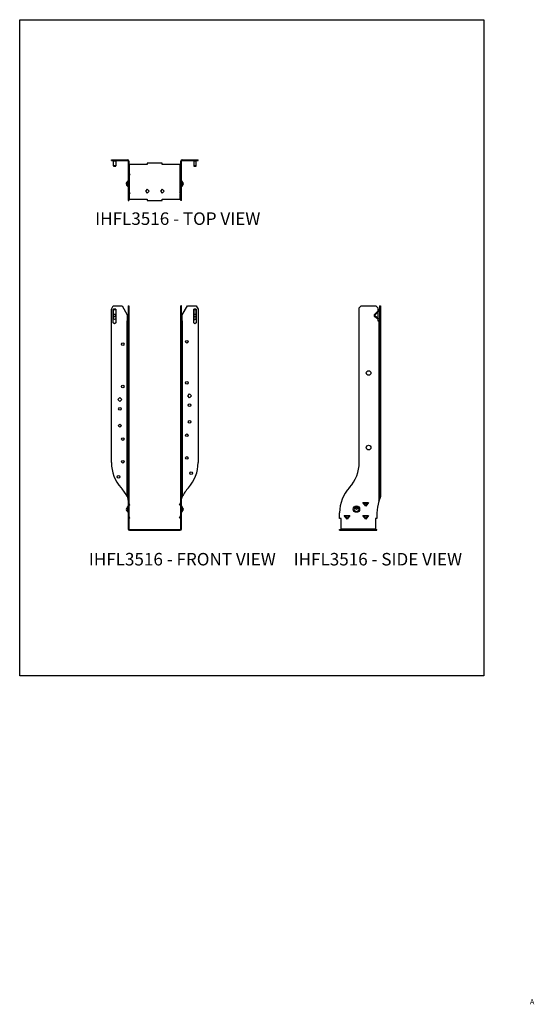
# Model space of a CAD drawing. Units: millimetres. Extents: x 236 to 585, y -494 to 175.
import ezdxf

# ---------------------------------------------------------------- set-up
doc = ezdxf.new("R2010")
doc.units = ezdxf.units.MM
doc.header["$MEASUREMENT"] = 0
doc.layers.get('0').update_dxf_attribs({"linetype": 'CONTINUOUS'})
doc.layers.get('Defpoints').update_dxf_attribs({"linetype": 'CONTINUOUS'})
doc.layers.add('OBJ', color=179, linetype='CONTINUOUS')
doc.styles.add('SLDTEXTSTYLE0', font='TXT', dxfattribs={"width": 0.605})

msp = doc.modelspace()

# ---------------------------------------------------------------- linework, layer by layer
at = {"color": 7, "linetype": 'Continuous'}
for p, q in [((298.27, 79.1), (298.27, 79.58)), ((298.27, 79.58), (299.54, 79.58)), ((298.27, 79.1), (299.54, 79.1)), ((299.54, 79.1), (299.54, 79.58)), ((299.54, 79.58), (305.54, 79.58)), ((299.54, 79.1), (305.54, 79.1)), ((299.69, 79.1), (299.69, 78.95)), ((299.69, 78.95), (301.21, 78.95)), ((299.69, 75.58), (299.69, 78.95)), ((301.21, 75.58), (299.69, 75.58)), ((299.69, 75.58), (299.69, 75.29)), ((299.69, 75.29), (301.21, 75.29)), ((301.21, 78.95), (301.21, 79.1)), ((301.21, 78.95), (301.21, 75.58)), ((301.21, 75.29), (301.21, 75.58)), ((305.54, 79.1), (305.54, 79.58)), ((305.54, 79.58), (309.09, 79.58)), ((305.54, 79.1), (309.09, 79.1)), ((309.09, 79.1), (309.09, 79.58)), ((310.08, 78.59), (309.59, 78.59)), ((309.59, 78.59), (309.59, 77.83)), ((309.59, 77.83), (310.08, 77.83)), ((309.59, 77.83), (309.59, 76.57)), ((309.59, 76.57), (310.08, 76.57)), ((309.59, 76.57), (309.59, 66.51)), ((310.08, 78.59), (310.08, 77.83)), ((310.08, 77.83), (310.08, 76.57)), ((310.08, 76.57), (310.08, 66.51)), ((310.08, 76.34), (310.58, 76.34)), ((310.58, 70.24), (310.58, 76.34)), ((322.66, 76.34), (310.58, 76.34)), ((322.66, 77.28), (322.66, 76.34)), ((332.79, 77.28), (322.66, 77.28)), ((332.79, 76.34), (332.79, 77.28)), ((344.87, 76.34), (332.79, 76.34)), ((344.87, 70.24), (344.87, 76.34)), ((344.87, 76.34), (345.38, 76.34)), ((345.86, 78.59), (345.38, 78.59)), ((345.38, 77.83), (345.38, 78.59)), ((345.86, 77.83), (345.38, 77.83)), ((345.38, 76.57), (345.38, 77.83)), ((345.86, 76.57), (345.38, 76.57)), ((345.38, 66.51), (345.38, 76.57)), ((345.86, 77.83), (345.86, 78.59)), ((345.86, 76.57), (345.86, 77.83)), ((345.86, 66.51), (345.86, 76.57)), ((346.37, 79.1), (346.37, 79.58)), ((346.37, 79.58), (349.92, 79.58)), ((346.37, 79.1), (349.92, 79.1)), ((349.92, 79.1), (349.92, 79.58)), ((349.92, 79.58), (355.92, 79.58)), ((349.92, 79.1), (355.92, 79.1)), ((354.24, 79.1), (354.24, 78.95)), ((354.24, 78.95), (355.76, 78.95)), ((354.24, 78.95), (354.24, 75.58)), ((355.76, 75.58), (354.24, 75.58)), ((354.24, 75.58), (354.24, 75.29)), ((354.24, 75.29), (355.76, 75.29)), ((355.76, 78.95), (355.76, 79.1)), ((355.76, 75.58), (355.76, 78.95)), ((355.76, 75.29), (355.76, 75.58)), ((355.92, 79.1), (355.92, 79.58)), ((355.92, 79.58), (357.18, 79.58)), ((355.92, 79.1), (357.18, 79.1)), ((357.18, 79.1), (357.18, 79.58)), ((310.14, 68.31), (310.14, 71.05)), ((310.14, 71.05), (310.89, 69.68)), ((310.89, 69.68), (310.14, 68.31)), ((310.58, 57.57), (310.58, 69.12)), ((345.31, 71.05), (344.57, 69.68)), ((344.57, 69.68), (345.31, 68.31)), ((344.87, 57.57), (344.87, 69.12)), ((345.31, 71.05), (345.31, 68.31)), ((308.33, 63.34), (308.82, 63.34)), ((309.22, 63.42), (309.22, 64.87)), ((309.22, 63.26), (309.22, 63.42)), ((309.22, 61.82), (309.22, 63.26)), ((309.59, 66.51), (310.08, 66.51)), ((309.59, 66.51), (309.59, 65.24)), ((309.59, 65.24), (310.08, 65.24)), ((309.59, 65.24), (309.59, 58.59)), ((310.08, 66.51), (310.08, 65.24)), ((310.08, 65.24), (310.08, 58.59)), ((345.86, 66.51), (345.38, 66.51)), ((345.38, 65.24), (345.38, 66.51)), ((345.86, 65.24), (345.38, 65.24)), ((345.38, 58.59), (345.38, 65.24)), ((345.86, 65.24), (345.86, 66.51)), ((345.86, 58.59), (345.86, 65.24)), ((346.24, 64.87), (346.24, 63.42)), ((346.24, 63.42), (346.24, 63.26)), ((346.24, 63.26), (346.24, 61.82)), ((347.12, 63.34), (346.64, 63.34)), ((309.59, 58.59), (310.08, 58.59)), ((309.59, 58.59), (309.59, 51.94)), ((310.08, 58.59), (310.08, 51.94)), ((310.14, 55.64), (310.14, 58.38)), ((310.14, 58.38), (310.89, 57.01)), ((310.89, 57.01), (310.14, 55.64)), ((310.58, 52.89), (310.58, 56.45)), ((322.66, 59.57), (321.37, 58.28)), ((321.37, 58.28), (322.66, 56.99)), ((323.95, 58.28), (322.66, 59.57)), ((322.66, 56.99), (323.95, 58.28)), ((332.79, 59.57), (331.51, 58.28)), ((331.51, 58.28), (332.79, 56.99)), ((334.08, 58.28), (332.79, 59.57)), ((332.79, 56.99), (334.08, 58.28)), ((345.31, 58.38), (344.57, 57.01)), ((344.57, 57.01), (345.31, 55.64)), ((344.87, 52.89), (344.87, 56.45)), ((345.31, 58.38), (345.31, 55.64)), ((345.86, 58.59), (345.38, 58.59)), ((345.38, 51.94), (345.38, 58.59)), ((345.86, 51.94), (345.86, 58.59)), ((309.59, 51.94), (310.08, 51.94)), ((310.58, 52.89), (310.08, 52.89)), ((310.58, 52.89), (322.66, 52.89)), ((322.66, 52.89), (322.66, 51.94)), ((322.66, 51.94), (332.79, 51.94)), ((332.79, 51.94), (332.79, 52.89)), ((332.79, 52.89), (344.87, 52.89)), ((345.38, 52.89), (344.87, 52.89)), ((345.86, 51.94), (345.38, 51.94)), ((298.27, -21.72), (299.54, -19.53)), ((299.54, -19.53), (305.54, -19.53)), ((305.54, -19.53), (309.09, -25.67)), ((309.59, -19.53), (310.08, -19.53)), ((309.59, -19.53), (309.59, -20.8)), ((310.08, -19.53), (310.08, -20.8)), ((345.86, -19.53), (345.38, -19.53)), ((345.38, -20.8), (345.38, -19.53)), ((345.86, -20.8), (345.86, -19.53)), ((346.37, -25.67), (349.92, -19.53)), ((349.92, -19.53), (355.92, -19.53)), ((355.92, -19.53), (357.18, -21.72)), ((466.54, -20.8), (467.81, -19.53)), ((467.81, -19.53), (477.86, -19.53)), ((477.86, -19.53), (479.13, -20.8)), ((480.4, -19.53), (480.88, -19.53)), ((480.4, -19.53), (480.4, -21.72)), ((480.88, -19.53), (480.88, -21.72)), ((298.27, -126), (298.27, -21.72)), ((299.59, -21.72), (299.69, -21.72)), ((299.59, -31), (299.59, -21.72)), ((299.69, -21.72), (299.69, -22.08)), ((301.21, -21.72), (299.69, -21.72)), ((299.69, -25.45), (299.69, -22.08)), ((299.69, -22.08), (301.21, -22.08)), ((299.69, -25.45), (299.69, -26.96)), ((301.21, -25.45), (299.69, -25.45)), ((301.21, -22.08), (301.21, -21.72)), ((301.21, -21.72), (301.31, -21.72)), ((301.21, -22.08), (301.21, -25.45)), ((301.21, -26.96), (301.21, -25.45)), ((301.31, -21.72), (301.31, -31)), ((309.09, -25.67), (309.09, -29.66)), ((309.59, -20.8), (310.08, -20.8)), ((309.59, -20.8), (309.59, -125.84)), ((310.08, -20.8), (310.08, -125.84)), ((345.86, -20.8), (345.38, -20.8)), ((345.38, -125.84), (345.38, -20.8)), ((345.86, -125.84), (345.86, -20.8)), ((346.37, -29.66), (346.37, -25.67)), ((354.14, -21.72), (354.24, -21.72)), ((354.14, -31), (354.14, -21.72)), ((354.24, -21.72), (354.24, -22.08)), ((355.76, -21.72), (354.24, -21.72)), ((354.24, -22.08), (354.24, -25.45)), ((354.24, -22.08), (355.76, -22.08)), ((354.24, -25.45), (354.24, -26.96)), ((355.76, -25.45), (354.24, -25.45)), ((355.76, -22.08), (355.76, -21.72)), ((355.76, -21.72), (355.87, -21.72)), ((355.76, -25.45), (355.76, -22.08)), ((355.76, -26.96), (355.76, -25.45)), ((355.87, -21.72), (355.87, -31)), ((357.18, -21.72), (357.18, -126)), ((466.54, -125.84), (466.54, -20.8)), ((476.88, -25.45), (480.25, -22.08)), ((477.22, -25.79), (476.88, -25.45)), ((477.29, -26.56), (477.01, -26.96)), ((477.22, -25.79), (480.4, -22.62)), ((479.25, -27.93), (477.29, -26.56)), ((479.13, -20.8), (479.13, -23.2)), ((479.13, -23.88), (479.13, -27.85)), ((480.25, -22.08), (480.4, -22.23)), ((480.4, -21.72), (480.4, -126)), ((480.4, -21.72), (480.88, -21.72)), ((480.88, -21.72), (480.88, -126)), ((300.45, -31.86), (299.59, -31)), ((301.21, -26.96), (299.69, -26.96)), ((299.69, -28.33), (299.69, -26.96)), ((300.45, -28.77), (299.69, -28.33)), ((301.21, -28.33), (300.45, -28.77)), ((301.31, -31), (300.45, -31.86)), ((301.21, -26.96), (301.21, -28.33)), ((309.09, -149.26), (309.09, -29.66)), ((309.59, -29.66), (309.09, -29.66)), ((346.37, -29.66), (345.86, -29.66)), ((346.37, -29.66), (346.37, -149.26)), ((355, -31.86), (354.14, -31)), ((355.76, -26.96), (354.24, -26.96)), ((354.24, -26.96), (354.24, -28.33)), ((354.24, -28.33), (355, -28.77)), ((355, -28.77), (355.76, -28.33)), ((355.87, -31), (355, -31.86)), ((355.76, -28.33), (355.76, -26.96)), ((478.97, -28.33), (477.01, -26.96)), ((479.25, -27.93), (478.97, -28.33)), ((479.59, -28.77), (478.97, -28.33)), ((479.13, -28.44), (479.13, -29.66)), ((479.13, -29.66), (479.89, -29.66)), ((479.87, -28.37), (479.25, -27.93)), ((479.87, -28.37), (479.59, -28.77)), ((479.89, -29.66), (479.89, -152.16)), ((480.4, -29.66), (479.89, -29.66)), ((350.12, -80.64), (351.41, -79.35)), ((351.41, -79.35), (352.7, -80.64)), ((302.76, -83.18), (304.05, -81.89)), ((304.05, -84.47), (302.76, -83.18)), ((304.05, -81.89), (305.34, -83.18)), ((305.34, -83.18), (304.05, -84.47)), ((351.41, -81.93), (350.12, -80.64)), ((352.7, -80.64), (351.41, -81.93)), ((309.59, -125.84), (310.08, -125.84)), ((309.59, -125.84), (309.59, -142.95)), ((310.08, -125.84), (310.08, -142.95)), ((345.86, -125.84), (345.38, -125.84)), ((345.38, -142.95), (345.38, -125.84)), ((345.86, -142.95), (345.86, -125.84)), ((480.4, -126), (480.88, -126)), ((480.4, -126), (480.4, -143.11)), ((480.88, -126), (480.88, -143.11)), ((309.59, -142.95), (310.08, -142.95)), ((309.59, -142.95), (309.59, -160.06)), ((310.08, -142.95), (310.08, -160.06)), ((345.86, -142.95), (345.38, -142.95)), ((345.38, -160.06), (345.38, -142.95)), ((345.86, -160.06), (345.86, -142.95)), ((480.4, -143.11), (480.88, -143.11)), ((480.4, -143.11), (480.4, -149.26)), ((480.88, -143.11), (480.88, -149.26)), ((310.14, -153.34), (310.08, -153.38)), ((310.89, -154.62), (310.14, -153.34)), ((344.57, -154.62), (345.31, -153.34)), ((345.31, -153.34), (345.38, -153.38)), ((469.07, -153.08), (469.48, -153.08)), ((470.97, -155.46), (469.07, -153.08)), ((469.48, -153.08), (472.47, -153.08)), ((469.61, -153.58), (472.34, -153.58)), ((470.97, -154.86), (469.61, -153.58)), ((472.87, -153.08), (470.97, -155.46)), ((472.34, -153.58), (470.97, -154.86)), ((472.47, -153.08), (472.87, -153.08)), ((480.88, -149.26), (480.4, -149.26)), ((309.22, -159.12), (309.22, -156.07)), ((309.22, -156.07), (309.22, -156.07)), ((309.59, -160.06), (309.59, -163.93)), ((309.59, -160.06), (310.08, -160.06)), ((310.47, -154.86), (310.08, -154.19)), ((310.08, -160.06), (310.08, -163.93)), ((310.47, -154.86), (310.89, -154.62)), ((344.99, -154.86), (344.57, -154.62)), ((344.99, -154.86), (345.38, -154.19)), ((345.86, -160.06), (345.38, -160.06)), ((345.38, -163.93), (345.38, -160.06)), ((345.86, -163.93), (345.86, -160.06)), ((346.24, -156.07), (346.24, -159.12)), ((346.24, -156.07), (346.24, -156.07)), ((453.24, -163.93), (453.24, -160.06)), ((464.13, -157.21), (463.93, -157.07)), ((464.56, -156.07), (464.58, -156.49)), ((464.64, -157.75), (464.64, -157.71)), ((464.72, -156.07), (464.7, -156.49)), ((465.35, -157.07), (465.15, -157.21)), ((478.57, -160.22), (478.57, -163.93)), ((309.59, -163.93), (310.08, -163.93)), ((309.59, -163.93), (309.59, -170.94)), ((310.14, -162.2), (310.08, -162.24)), ((310.47, -163.73), (310.08, -163.06)), ((310.08, -163.93), (310.08, -170.94)), ((310.89, -163.49), (310.14, -162.2)), ((310.47, -163.73), (310.89, -163.49)), ((344.57, -163.49), (345.31, -162.2)), ((344.99, -163.73), (344.57, -163.49)), ((344.99, -163.73), (345.38, -163.06)), ((345.31, -162.2), (345.38, -162.24)), ((345.86, -163.93), (345.38, -163.93)), ((345.38, -170.94), (345.38, -163.93)), ((345.86, -170.94), (345.86, -163.93)), ((454.18, -163.93), (453.24, -163.93)), ((454.18, -170.94), (454.18, -163.93)), ((456.41, -161.95), (456.81, -161.95)), ((458.31, -164.32), (456.41, -161.95)), ((456.81, -161.95), (459.8, -161.95)), ((459.68, -162.45), (456.94, -162.45)), ((458.31, -163.73), (456.94, -162.45)), ((460.21, -161.95), (458.31, -164.32)), ((459.68, -162.45), (458.31, -163.73)), ((459.8, -161.95), (460.21, -161.95)), ((469.07, -161.95), (469.48, -161.95)), ((470.97, -164.32), (469.07, -161.95)), ((469.48, -161.95), (472.47, -161.95)), ((472.34, -162.45), (469.61, -162.45)), ((470.97, -163.73), (469.61, -162.45)), ((472.87, -161.95), (470.97, -164.32)), ((472.34, -162.45), (470.97, -163.73)), ((472.47, -161.95), (472.87, -161.95)), ((478.57, -163.93), (477.63, -163.93)), ((477.63, -163.93), (477.63, -170.94)), ((309.59, -170.94), (310.08, -170.94)), ((310.58, -171.93), (310.58, -171.45)), ((310.58, -171.45), (322.66, -171.45)), ((310.58, -171.93), (322.66, -171.93)), ((322.66, -171.45), (332.79, -171.45)), ((322.66, -171.93), (322.66, -171.45)), ((322.66, -171.93), (332.79, -171.93)), ((332.79, -171.93), (332.79, -171.45)), ((332.79, -171.45), (344.87, -171.45)), ((332.79, -171.93), (344.87, -171.93)), ((344.87, -171.93), (344.87, -171.45)), ((345.86, -170.94), (345.38, -170.94)), ((453.24, -171.93), (453.24, -171.45)), ((453.24, -171.45), (454.18, -171.45)), ((453.24, -171.93), (454.18, -171.93)), ((454.18, -170.94), (477.63, -170.94)), ((454.18, -170.94), (454.18, -171.93)), ((454.18, -171.93), (477.63, -171.93)), ((477.63, -171.93), (477.63, -170.94)), ((477.63, -171.45), (478.57, -171.45)), ((477.63, -171.93), (478.57, -171.93)), ((478.57, -171.93), (478.57, -171.45))]:
    msp.add_line(p, q, dxfattribs=at)
for centre, radius in [((305.95, -45.51), 0.912), ((349.51, -43.89), 0.912), ((472.87, -65.13), 1.56), ((305.95, -74.29), 0.912), ((349.51, -71.75), 0.912), ((351.34, -86.95), 0.912), ((304.11, -89.49), 0.912), ((304.05, -100.91), 0.912), ((351.41, -98.38), 0.912), ((349.44, -107.45), 0.912), ((306.01, -109.98), 0.912), ((472.87, -115.79), 1.56), ((306.01, -125.37), 0.912), ((349.44, -122.84), 0.912), ((352.43, -133.19), 0.912), ((303.03, -135.72), 0.912), ((464.64, -157.59), 2.16)]:
    msp.add_circle(centre, radius, dxfattribs=at)
for centre, radius, start, end in [((309.09, 78.59), 0.991, 0, 90), ((309.09, 78.59), 0.507, 0, 90), ((346.37, 78.59), 0.991, 90, 180), ((346.37, 78.59), 0.507, 90, 180), ((310.08, 63.34), 1.75, 119.32717, 175.50929), ((309.59, 63.34), 1.26, 127.92727, 179.96574), ((309.59, 63.35), 1.26, 180.03426, 232.07273), ((310.08, 63.34), 1.75, 184.49071, 240.67283), ((309.55, 63.38), 0.738, 145.89208, 182.95903), ((309.55, 63.31), 0.738, 177.04097, 214.10792), ((310.01, 64.32), 1.19, 179.17028, 228.46511), ((310.01, 62.37), 1.19, 131.53489, 180.82972), ((308.86, 65.51), 0.732, 299.32717, 0), ((308.86, 61.18), 0.732, 0, 60.67283), ((346.6, 65.51), 0.732, 180, 240.67283), ((346.6, 61.18), 0.732, 119.32717, 180), ((345.38, 63.34), 1.75, 4.49071, 60.67283), ((345.45, 64.32), 1.19, 311.53489, 0.82972), ((345.45, 62.37), 1.19, 359.17028, 48.46511), ((345.38, 63.34), 1.75, 299.32717, 355.50929), ((345.9, 63.38), 0.738, 357.04097, 34.10792), ((345.9, 63.31), 0.738, 325.89208, 2.95903), ((345.87, 63.34), 1.26, 0.03426, 52.07273), ((345.87, 63.35), 1.26, 307.92727, 359.96574), ((477.58, -26.15), 0.991, 135, 235), ((477.58, -26.15), 0.507, 135, 235), ((479.89, -21.72), 0.507, 315, 0), ((323.61, -126), 25.33, 180, 222.48666), ((331.85, -126), 25.33, 317.51334, 0), ((441.21, -125.84), 25.33, 317.51843, 0), ((286.24, -160.22), 25.33, 25.6238, 42.48666), ((369.21, -160.22), 25.33, 137.51334, 154.3762), ((478.57, -160.06), 25.33, 137.51843, 180), ((503.91, -160.22), 25.33, 161.45708, 180), ((309.18, -157.66), 0.848, 115.00467, 186.46018), ((310.08, -157.59), 1.75, 185.18232, 240.67283), ((309.65, -156.79), 0.843, 121.08287, 186.61116), ((308.86, -155.43), 0.732, 299.32717, 0), ((308.86, -159.76), 0.732, 0, 60.67283), ((346.6, -155.43), 0.732, 180, 240.67283), ((346.6, -159.76), 0.732, 119.32717, 180), ((345.8, -156.79), 0.843, 353.38884, 58.91713), ((345.38, -157.59), 1.75, 299.32717, 354.81768), ((346.28, -157.66), 0.848, 353.53982, 64.99533), ((464.64, -157.59), 1.53, 93.00079, 86.99921), ((466.61, -159.27), 3.8, 122.68747, 141.22033), ((461.8, -160.01), 3.63, 38.4617, 59.33892), ((466.07, -158.81), 2.75, 122.68747, 141.22033), ((462.32, -159.6), 2.99, 39.23169, 52.87912), ((464.64, -157.59), 1.53, 86.99921, 93.00079), ((464.64, -157.59), 1.1, 86.99921, 93.00079), ((467.48, -160.01), 3.63, 120.66108, 141.5383), ((466.96, -159.6), 2.99, 127.12088, 140.76831), ((463.21, -158.81), 2.75, 38.77967, 57.31253), ((462.67, -159.27), 3.8, 38.77967, 57.31253), ((310.58, -170.94), 0.991, 180, 270), ((310.58, -170.94), 0.507, 180, 270), ((344.87, -170.94), 0.991, 270, 0), ((344.87, -170.94), 0.507, 270, 0)]:
    msp.add_arc(centre, radius, start, end, dxfattribs=at)
for points in [[(310.14, 71.05), (310.1, 71.09), (310.08, 71.13), (310.08, 71.17)], [(310.08, 68.18), (310.08, 68.23), (310.1, 68.27), (310.14, 68.31)], [(345.38, 71.17), (345.38, 71.13), (345.36, 71.09), (345.31, 71.05)], [(345.31, 68.31), (345.36, 68.27), (345.38, 68.23), (345.38, 68.18)], [(469.61, -153.58), (469.56, -153.43), (469.52, -153.26), (469.48, -153.08)], [(472.47, -153.08), (472.43, -153.26), (472.39, -153.43), (472.34, -153.58)], [(310.08, -161.95), (310.08, -162.04), (310.1, -162.13), (310.14, -162.2)], [(345.31, -162.2), (345.36, -162.13), (345.38, -162.04), (345.38, -161.95)], [(456.94, -162.45), (456.9, -162.3), (456.86, -162.12), (456.81, -161.95)], [(459.8, -161.95), (459.76, -162.12), (459.72, -162.3), (459.68, -162.45)], [(469.61, -162.45), (469.56, -162.3), (469.52, -162.12), (469.48, -161.95)], [(472.47, -161.95), (472.43, -162.12), (472.39, -162.3), (472.34, -162.45)]]:
    msp.add_open_spline(points, degree=3, dxfattribs=at)
for points, knots in [([(309.09, -149.26), (309.1, -149.31), (309.13, -149.4), (309.17, -149.55), (309.22, -149.71), (309.27, -149.89), (309.32, -150.08), (309.37, -150.29), (309.42, -150.51), (309.46, -150.75), (309.51, -151.01), (309.54, -151.28), (309.57, -151.58), (309.59, -151.87), (309.59, -152.06), (309.59, -152.16)], [0, 0, 0, 0, 0.046904, 0.098694, 0.155371, 0.21694, 0.283401, 0.354757, 0.431008, 0.512157, 0.598202, 0.698111, 0.79838, 0.899009, 1, 1, 1, 1]), ([(345.86, -152.16), (345.86, -152.1), (345.87, -151.99), (345.87, -151.84), (345.88, -151.7), (345.88, -151.59), (345.89, -151.51), (345.9, -151.35), (345.92, -151.15), (345.95, -150.93), (345.97, -150.79), (345.98, -150.71), (345.99, -150.66), (346, -150.62), (346.01, -150.58), (346.02, -150.53), (346.03, -150.49), (346.04, -150.45), (346.05, -150.41), (346.06, -150.36), (346.07, -150.32), (346.08, -150.28), (346.09, -150.23), (346.1, -150.19), (346.12, -150.15), (346.13, -150.1), (346.14, -150.06), (346.15, -150.02), (346.16, -149.97), (346.18, -149.93), (346.19, -149.88), (346.2, -149.84), (346.21, -149.8), (346.23, -149.75), (346.24, -149.71), (346.25, -149.66), (346.26, -149.62), (346.28, -149.58), (346.29, -149.53), (346.3, -149.49), (346.32, -149.44), (346.33, -149.4), (346.34, -149.35), (346.36, -149.31), (346.37, -149.28), (346.37, -149.26)], [0, 0, 0, 0, 0.060976, 0.114222, 0.159736, 0.19752, 0.227573, 0.249895, 0.355727, 0.4324, 0.479914, 0.498266, 0.513133, 0.528021, 0.54293, 0.55786, 0.572811, 0.587783, 0.602777, 0.617791, 0.632826, 0.647883, 0.66296, 0.678058, 0.693178, 0.708319, 0.72348, 0.738663, 0.753867, 0.769092, 0.784338, 0.799606, 0.814894, 0.830203, 0.845534, 0.860885, 0.876258, 0.891652, 0.907067, 0.922503, 0.93796, 0.953438, 0.968938, 0.984458, 1, 1, 1, 1]), ([(479.89, -152.16), (479.9, -152.1), (479.93, -151.99), (479.97, -151.84), (480, -151.7), (480.03, -151.59), (480.05, -151.51), (480.08, -151.35), (480.13, -151.15), (480.17, -150.93), (480.2, -150.79), (480.21, -150.71), (480.23, -150.66), (480.24, -150.62), (480.25, -150.58), (480.25, -150.53), (480.26, -150.49), (480.27, -150.45), (480.28, -150.41), (480.29, -150.36), (480.3, -150.32), (480.31, -150.28), (480.31, -150.23), (480.32, -150.19), (480.33, -150.15), (480.33, -150.1), (480.34, -150.06), (480.35, -150.02), (480.35, -149.97), (480.36, -149.93), (480.36, -149.88), (480.37, -149.84), (480.37, -149.8), (480.37, -149.75), (480.38, -149.71), (480.38, -149.66), (480.38, -149.62), (480.39, -149.58), (480.39, -149.53), (480.39, -149.49), (480.39, -149.44), (480.39, -149.4), (480.4, -149.35), (480.4, -149.31), (480.4, -149.28), (480.4, -149.26)], [0, 0, 0, 0, 0.060976, 0.114222, 0.159736, 0.19752, 0.227573, 0.249895, 0.355727, 0.4324, 0.479914, 0.498266, 0.513133, 0.528021, 0.54293, 0.55786, 0.572811, 0.587783, 0.602777, 0.617791, 0.632826, 0.647883, 0.66296, 0.678058, 0.693178, 0.708319, 0.72348, 0.738663, 0.753867, 0.769092, 0.784338, 0.799606, 0.814894, 0.830203, 0.845534, 0.860885, 0.876258, 0.891652, 0.907067, 0.922503, 0.93796, 0.953438, 0.968938, 0.984458, 1, 1, 1, 1]), ([(479.89, -152.16), (480, -151.95), (480.08, -151.77), (480.17, -151.58), (480.19, -151.53), (480.22, -151.47), (480.23, -151.45), (480.24, -151.42), (480.25, -151.4), (480.31, -151.27), (480.35, -151.16), (480.42, -150.99), (480.45, -150.91), (480.49, -150.8), (480.51, -150.76), (480.52, -150.72), (480.52, -150.71), (480.53, -150.71), (480.53, -150.71), (480.53, -150.7), (480.53, -150.7), (480.53, -150.7), (480.53, -150.69), (480.54, -150.68), (480.54, -150.68), (480.56, -150.64), (480.57, -150.61), (480.61, -150.52), (480.64, -150.45), (480.71, -150.27), (480.75, -150.15), (480.85, -149.77), (480.88, -149.52), (480.88, -149.26)], [0, 0, 0, 0, 0.003906, 0.003906, 0.005859, 0.005859, 0.006836, 0.006836, 0.007812, 0.007812, 0.015625, 0.015625, 0.023438, 0.023438, 0.03125, 0.03125, 0.035156, 0.035156, 0.037109, 0.037109, 0.039062, 0.039062, 0.046875, 0.046875, 0.0625, 0.0625, 0.125, 0.125, 0.25, 0.25, 0.5, 0.5, 1, 1, 1, 1])]:
    msp.add_open_spline(points, degree=3, knots=knots, dxfattribs=at)
at = {"layer": 'Defpoints'}
msp.add_lwpolyline([(236.04, 174.75), (551.04, 174.75), (551.04, -270.75), (236.04, -270.75)], close=True, dxfattribs=at)

# ---------------------------------------------------------------- texts
at = {"layer": 'OBJ', "color": 7, "char_height": 8.505, "attachment_point": 1, "style": 'SLDTEXTSTYLE0'}
for s, insert in [('IHFL3516 - TOP VIEW', (287.26, 43.91)), ('IHFL3516 - FRONT VIEW', (282.94, -187.33)), ('IHFL3516 - SIDE VIEW', (421.98, -187.33))]:
    msp.add_mtext(s, dxfattribs=dict(at, insert=insert))
at = {"layer": 'OBJ', "insert": (583.88, -490.16), "char_height": 3.66, "attachment_point": 2, "style": 'SLDTEXTSTYLE0'}
msp.add_mtext('A', dxfattribs=at)

doc.saveas('drawing.dxf')
